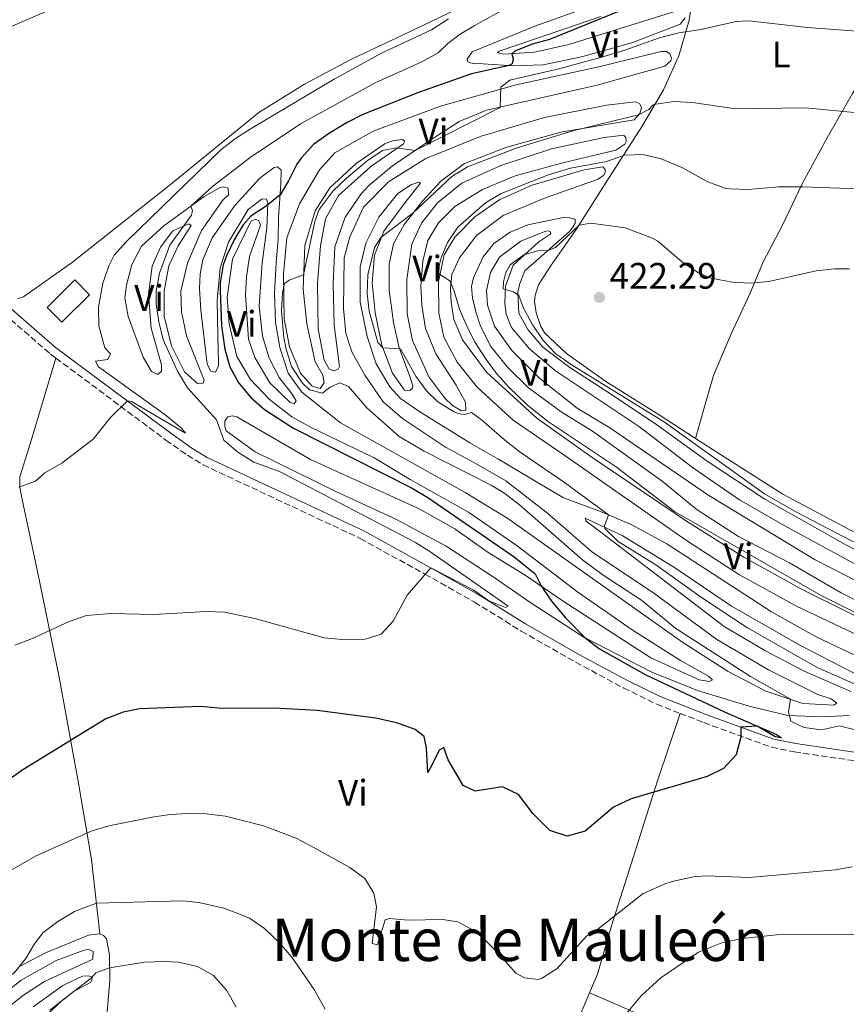
# Model space of a CAD drawing. Units: metres. Extents: x 566781 to 570236, y 4700993 to 4703337.
# Drawn here: x 567445 to 567670, y 4701915 to 4702183 of the extents above; entities that cross this region are included whole.
import ezdxf
from ezdxf.enums import TextEntityAlignment as Align

# ---------------------------------------------------------------- set-up
doc = ezdxf.new("R2010")
doc.units = ezdxf.units.M
doc.header["$MEASUREMENT"] = 0
doc.linetypes.add('DGN Style 3', pattern=[2.435890702152634, 1.739921930109024, -0.6959687720436097])
for name, color, linetype, lineweight in [('Barranco lineal', 142, 'DGN Style 3', 13), ('Camino', 7, 'DGN Style 3', 0), ('Cota de punto acotado terreno', 7, 'Continuous', 0), ('Curva de nivel directora', 30, 'Continuous', 30), ('Curva de nivel intermedia', 30, 'Continuous', 0), ('Edificio', 1, 'Continuous', 13), ('Etiqueta de uso rústico', 92, 'Continuous', 0), ('Línea de cambio de uso (parcela vista)', 92, 'Continuous', 0), ('Margen derecho', 7, 'Continuous', 0), ('Punto acotado terreno (símbolo)', 7, 'Continuous', 0), ('Texto de Área (paraje) menor', 7, 'Continuous', 0)]:
    doc.layers.add(name, color=color, linetype=linetype, lineweight=lineweight)
doc.styles.add('Style-Arial', font='arial.ttf')

# ---------------------------------------------------------------- blocks, each defined once
blk = doc.blocks.new('5PATER')
at = {"layer": 'Barranco lineal', "linetype": 'Continuous', "lineweight": 0}
h = blk.add_hatch(color=51, dxfattribs=at)
edge = h.paths.add_edge_path()
edge.add_ellipse((0, 0), major_axis=(-0.1095731443231308, -0.1110710700762829), ratio=0.9994222409660317, start_angle=0, end_angle=360)

msp = doc.modelspace()

# ---------------------------------------------------------------- linework, layer by layer
at = {"layer": 'Camino', "color": 7, "linetype": 'DGN Style 3', "lineweight": 0}
for points in [[(567402.2999999993, 4702139.75, 386.550000000003), (567408.8099999982, 4702133.600000001, 386.5099999999947), (567435.4299999992, 4702107.87, 387.5899999999965), (567453.57, 4702092.160000001, 388.5800000000019), (567455.0799999987, 4702091.040000001, 388.6900000000024)], [(567455.0799999987, 4702091.040000001, 388.6900000000024), (567484.9899999977, 4702068.730000002, 390.9100000000035), (567490.8500000006, 4702064.580000001, 391.4499999999972), (567495.1099999986, 4702061.99, 391.7899999999936), (567537.8299999974, 4702041.99, 393.8899999999995), (567555.4400000006, 4702032.28, 394.9900000000054), (567568.9400000012, 4702024.650000002, 395.2899999999937), (567581.6700000004, 4702016.770000001, 396.229999999996), (567596.4200000004, 4702008.320000002, 396.8699999999953), (567609.5299999998, 4702001.280000002, 397.4700000000013), (567618.4799999994, 4701996.900000002, 398.3300000000019), (567624.8599999986, 4701994.400000001, 398.8899999999995)], [(567624.8599999986, 4701994.400000001, 398.8899999999995), (567631.3200000006, 4701991.870000001, 399.4600000000065), (567649.7199999985, 4701985.180000001, 400.5299999999988), (567655.9499999977, 4701983.910000001, 400.8699999999955), (567680.2899999989, 4701980.359999999, 402.2299999999959), (567689.6700000021, 4701977.95, 402.820000000007), (567691.3799999976, 4701977.51, 402.929999999993), (567697.8199999994, 4701975.12, 403.5000000000001), (567706.8399999985, 4701970.84, 404.0000000000001), (567724.1200000007, 4701960.740000002, 405.1600000000035)]]:
    msp.add_polyline3d(points, dxfattribs=at)
at = {"layer": 'Curva de nivel directora', "color": 30, "linetype": 'Continuous', "lineweight": 30, "elevation": 400, "flags": 128}
for points in [[(567615.6799999988, 4702188.45), (567589.3599999994, 4702177.640000002), (567584.6399999987, 4702176.369999999), (567579.9499999994, 4702174.480000001), (567579.0899999988, 4702173.79), (567579.4199999997, 4702172.439999999), (567579.2199999985, 4702171.080000001), (567578.3299999988, 4702170.609999999), (567568.1199999985, 4702168.36), (567553.6700000003, 4702163.24), (567538.5699999994, 4702157.280000002), (567534.1199999992, 4702155.020000001), (567529.2499999988, 4702152.039999999), (567525.1699999995, 4702149.090000001), (567521.7999999989, 4702145.390000002), (567520.5999999986, 4702143.789999999), (567518.3900000004, 4702139.25), (567516.0599999989, 4702135.430000001), (567512.2799999992, 4702132.340000001), (567508.0999999995, 4702129.58), (567506.0499999998, 4702127.24), (567503.6400000004, 4702123.34), (567501.4499999997, 4702118.86), (567500.6200000006, 4702116.42), (567499.8099999991, 4702111.460000002), (567499.78, 4702109.390000002), (567500.1299999988, 4702099.750000002)], [(567500.1299999988, 4702099.750000002), (567501.0099999994, 4702093.439999999), (567502.4099999986, 4702088.650000002), (567504.8099999992, 4702084.180000002), (567508.0700000004, 4702080.280000002), (567511.859999999, 4702077.060000001), (567519.7000000001, 4702071.960000002), (567551.9400000003, 4702055.630000002), (567556.2599999986, 4702053.11), (567579.7300000003, 4702036.95), (567585.4199999988, 4702032.37), (567587.0399999993, 4702029.070000002), (567589.8600000001, 4702024.949999999), (567593.7699999994, 4702020.270000001), (567598.9799999996, 4702015.01), (567602.9099999992, 4702011.930000002), (567615.3099999999, 4702004.950000001), (567637.0899999995, 4701994.689999999), (567651.0799999995, 4701988.640000001), (567652.4599999986, 4701987.76), (567650.7199999996, 4701988.03), (567645.7899999989, 4701990.920000001), (567641.3499999997, 4701990.65), (567641.399999999, 4701987.939999999), (567640.0899999992, 4701983.12), (567636.6799999982, 4701979.4), (567632.1799999988, 4701977.210000004), (567611.5700000004, 4701971.11), (567606.7200000001, 4701968.900000002), (567599.0099999988, 4701962.34), (567594.1699999997, 4701961.020000001), (567589.44, 4701962.520000001), (567584.8899999991, 4701967.100000001), (567580.8700000002, 4701972.290000001), (567576.5299999996, 4701974.460000001), (567569.1600000003, 4701973.260000001), (567565.8099999996, 4701974.77), (567561.7500000005, 4701981.77), (567560.5500000002, 4701985.140000001), (567559.2899999997, 4701984.36), (567557.0900000001, 4701979.800000001), (567556.2400000008, 4701978.350000001), (567555.8799999988, 4701984.970000001), (567555.2899999986, 4701988.130000001), (567552.7599999984, 4701990.029999999), (567548.0499999989, 4701991.75), (567542.139999999, 4701993.130000002), (567526.1199999994, 4701995.220000002), (567514.329999999, 4701995.789999999), (567500.2499999995, 4701995.74), (567494.5099999995, 4701996.230000001), (567477.7900000004, 4701995.660000003), (567473.3600000002, 4701994.74), (567468.7000000001, 4701992.91), (567446.1099999989, 4701979.07), (567442.0599999988, 4701976.140000002)]]:
    msp.add_lwpolyline(points, dxfattribs=at)
at = {"layer": 'Curva de nivel intermedia', "color": 30, "linetype": 'Continuous', "lineweight": 0, "flags": 128}
for points, elevation in [([(567443.8899999994, 4702012.970000001), (567448.7500000009, 4702014.73), (567458.6900000008, 4702019.41), (567463.4299999994, 4702021.039999997), (567470.1200000015, 4702021.560000001), (567481.6399999994, 4702021.33), (567495.9500000012, 4702022.119999999), (567500.9500000014, 4702021.890000001), (567509.2200000016, 4702020.189999999), (567528.0300000005, 4702014.909999998), (567532.9900000005, 4702014.48), (567539.1700000007, 4702014.609999999), (567543.5100000014, 4702015.98), (567546.8300000007, 4702019.509999999), (567550.6100000005, 4702026.529999999), (567557.0900000001, 4702033.970000001), (567568.5700000001, 4702027.96), (567572.8000000012, 4702024.989999999), (567577.35, 4702023.179999999), (567578.1000000008, 4702023.57), (567557.0600000012, 4702038.210000001), (567552.8600000012, 4702040.83), (567516.0600000012, 4702060.07), (567508.9000000019, 4702062.699999999), (567504.540000001, 4702065.399999999), (567500.8000000016, 4702068.720000001), (567498.8100000002, 4702074.239999999), (567490.8600000017, 4702082.92), (567488.1300000004, 4702087.460000001), (567484.2400000012, 4702095.970000001), (567483.0800000011, 4702100.84), (567482.4000000015, 4702105.809999999), (567482.3600000013, 4702109.210000001), (567483.28, 4702114.119999999), (567486.0899999996, 4702121.76), (567492.0100000006, 4702129.909999999), (567492.2800000011, 4702131.119999998), (567491.8099999995, 4702132.32), (567497.6499999999, 4702137.649999999), (567507.8800000004, 4702145.57), (567521.6400000001, 4702154.739999999), (567542.1200000012, 4702165.980000001), (567554.6400000004, 4702171.630000001), (567559.0100000001, 4702174.060000001), (567561.6800000012, 4702176.609999998), (567565.0200000006, 4702179.09), (567568.8800000007, 4702181.369999999), (567587.3700000001, 4702191.759999999)], 395.0000000000001), ([(567445.0200000004, 4702055.929999999), (567449.5100000009, 4702057.539999999), (567452.0800000014, 4702059.8), (567456.7000000015, 4702062.46), (567465.230000001, 4702068.970000001), (567469.9400000004, 4702074.87), (567474.5899999996, 4702079.420000001), (567475.6500000014, 4702079.210000001), (567490.3200000008, 4702070.58), (567489.2400000012, 4702071.990000002), (567484.7100000005, 4702075.690000001), (567466.6500000003, 4702088.640000001), (567465.8700000001, 4702090.21), (567469.1800000004, 4702090.659999999), (567469.9699999995, 4702092.179999999), (567468.4299999995, 4702093.810000001), (567466.7300000007, 4702099.800000001), (567466.7000000017, 4702104.899999999), (567467.8500000006, 4702111.439999999), (567469.5500000014, 4702116.300000001), (567470.9400000018, 4702118.970000001), (567474.2499999999, 4702122.720000001), (567499.940000001, 4702147.649999999), (567503.9000000019, 4702150.699999998), (567508.2100000011, 4702153.439999999), (567530.790000001, 4702166.859999998), (567543.6800000013, 4702173.939999999), (567557.2700000012, 4702180.29), (567561.9000000003, 4702183.31)], 390), ([(567681.5400000005, 4702179.310000001), (567659.5000000016, 4702180.890000001), (567643.5400000003, 4702182.710000001), (567640.0900000014, 4702182.529999999), (567630.4800000001, 4702180.369999998), (567624.5500000002, 4702179.499999999), (567619.2200000016, 4702178.100000001), (567609.8000000002, 4702174.749999999), (567603.1900000008, 4702172.8), (567591.5000000007, 4702169.619999999), (567578.5200000011, 4702166.619999999), (567576.0700000012, 4702164.699999999), (567575.9599999995, 4702159.199999998), (567552.7600000006, 4702147.48), (567547.6199999996, 4702148.199999999), (567543.9400000006, 4702147.439999999), (567539.7600000007, 4702144.67), (567534.0900000001, 4702139.970000001), (567530.4700000014, 4702136.529999999), (567526.7300000018, 4702131.46), (567525.4900000015, 4702128.140000001), (567522.4600000004, 4702113.640000002), (567518.5700000012, 4702112.210000001), (567517.2300000002, 4702111.27), (567516.7600000007, 4702108.779999999), (567516.4800000014, 4702103.779999999), (567517.0900000016, 4702096.5), (567517.6799999995, 4702093.489999998), (567519.1900000004, 4702088.730000001), (567522.160000001, 4702084.180000001), (567524.0800000011, 4702082.390000002), (567527.5700000001, 4702081.48), (567529.7200000003, 4702083.109999998), (567532.3400000001, 4702084.289999999), (567534.7000000003, 4702083.29), (567539.6400000001, 4702077.51), (567548.410000001, 4702069.730000001), (567555.2200000016, 4702065.679999999), (567573.4900000019, 4702056.439999999), (567577.2100000012, 4702054.160000001), (567581.1500000019, 4702051.069999999), (567598.3000000002, 4702036.140000001), (567603.9000000015, 4702032.01), (567614.3700000012, 4702025.139999999), (567623.6500000015, 4702017.49), (567643.9800000006, 4702004.449999998), (567654.9000000017, 4701998.23), (567654.3099999994, 4701994.720000001), (567654.9599999997, 4701992.32), (567658.620000001, 4701990.59), (567663.3000000014, 4701989.929999999), (567668.2100000001, 4701990.970000001), (567677.7000000007, 4701988.55)], 405.0000000000001), ([(567683.6799999997, 4702156.710000001), (567658.9000000004, 4702159.050000001), (567639.9900000008, 4702158.850000001), (567628.2000000002, 4702160.49), (567623.2000000001, 4702160.83), (567618.2100000011, 4702160.119999999), (567617.4900000015, 4702159.890000001), (567616.3100000012, 4702158.66), (567613.5399999997, 4702157.140000001), (567595.6400000004, 4702152.830000001), (567580.5199999993, 4702148.220000001), (567567.0600000012, 4702143.060000001), (567562.8099999999, 4702140.430000001), (567552.2000000018, 4702130.4), (567543.5899999996, 4702123.890000001), (567541.7700000004, 4702121.06), (567539.9599999997, 4702113.63), (567539.7400000007, 4702108.63), (567540.3100000006, 4702103.76), (567542.6399999997, 4702095.279999999), (567543.9900000021, 4702093.849999999), (567548.82, 4702093.569999999), (567552.9700000007, 4702086.119999999), (567555.9200000011, 4702082.13), (567558.99, 4702079.159999999), (567563.2000000011, 4702076.479999999), (567564.4900000008, 4702075.949999999), (567566.1500000015, 4702075.679999999), (567568.1000000007, 4702076.180000001), (567570.85, 4702074.269999999), (567577.6900000018, 4702068.229999999), (567581.6700000004, 4702065.210000002), (567593.4499999998, 4702057.17), (567605.4200000014, 4702048.380000001), (567604.2700000004, 4702045.42), (567604.3600000021, 4702044.67), (567608.0099999999, 4702041.179999999), (567618.2600000004, 4702034.8), (567630.6800000012, 4702025.91), (567643.2200000006, 4702017.67), (567662.28, 4702006.8), (567682.6200000001, 4701997.91)], 410.0000000000001), ([(567684.4700000009, 4702015.880000001), (567663.2099999998, 4702026.489999999), (567623.3400000009, 4702049.3), (567607.5500000016, 4702061.34), (567588.8200000008, 4702073.849999999), (567583.2700000008, 4702078.289999999), (567578.2300000004, 4702083.09), (567574.9100000013, 4702086.83), (567572.0700000003, 4702090.619999999), (567569.1500000012, 4702095.289999999), (567566.8400000001, 4702099.73), (567564.9000000021, 4702104.339999998), (567563.3600000021, 4702109.509999998), (567562.2500000012, 4702112.05), (567559.2800000006, 4702113.949999999), (567559.3099999997, 4702116.140000001), (567559.8700000007, 4702118.259999999), (567561.6299999999, 4702122.470000001), (567564.4200000016, 4702126.609999999), (567571.8899999993, 4702133.279999999), (567576.2300000022, 4702135.749999999), (567588.8099999996, 4702140.779999998), (567595.000000001, 4702142.649999999), (567604.8400000003, 4702144.470000001), (567609.7100000008, 4702146.199999999), (567614.7199999999, 4702146.42), (567619.6799999997, 4702145.24), (567625.29, 4702142.819999999), (567632.4200000003, 4702138.970000001), (567637.1100000018, 4702137.229999999), (567638.3800000014, 4702137.019999999), (567643.3700000005, 4702136.9)], 415), ([(567643.3700000005, 4702136.9), (567651.5700000012, 4702137.600000001), (567658.2200000009, 4702137.640000001), (567673.2100000001, 4702137.029999998)], 415), ([(567600.6000000002, 4702127.759999999), (567597.3800000015, 4702127.169999998), (567591.0100000012, 4702121.06), (567588.8400000009, 4702120.269999999), (567586.0500000013, 4702120.220000001), (567582.3800000012, 4702119.090000001), (567578.5999999993, 4702116.369999998), (567577.4300000003, 4702114.31), (567576.8100000012, 4702111.730000001), (567576.770000001, 4702109.850000001), (567579.5, 4702108.999999999), (567580.9500000007, 4702108.050000001), (567582.3800000012, 4702104.460000001), (567584.8100000009, 4702099.990000002), (567587.6200000005, 4702095.789999999), (567591.0899999995, 4702092.199999999), (567595.5100000007, 4702089.139999999), (567620.6299999997, 4702073.58), (567647.8400000007, 4702054.109999999), (567656.5300000011, 4702049.149999999), (567698.5500000003, 4702027.189999999)], 420), ([(567670.9000000011, 4702115.329999999), (567666.7999999997, 4702115.269999999), (567661.8200000018, 4702114.75), (567649.0000000009, 4702111.890000001), (567644.0200000008, 4702111.41), (567638.9700000016, 4702111.649999999), (567633.3300000001, 4702112.800000001), (567629.880000001, 4702114.220000001), (567625.660000001, 4702116.909999999), (567618.8400000016, 4702122.81), (567617.3200000017, 4702123.680000001), (567609.9500000001, 4702126.470000001), (567600.6000000002, 4702127.759999999)], 420), ([(567486.1900000002, 4701966.899999999), (567481.2500000005, 4701966.15), (567469.4500000009, 4701963.800000002), (567464.660000001, 4701962.359999999), (567449.5500000011, 4701955.599999998), (567438.600000001, 4701949.269999999), (567434.7899999999, 4701946.09), (567420.3200000017, 4701928.84), (567417.9200000011, 4701924.42), (567416.7099999996, 4701919.489999999), (567415.44, 4701916.640000002), (567402.9299999997, 4701904.949999999)], 405.0000000000001), ([(567671.6600000011, 4701952.699999999), (567667.1100000002, 4701951.800000001), (567643.6299999997, 4701949.730000001), (567631.9400000018, 4701950.24), (567628.4800000018, 4701949.95), (567623.0700000004, 4701948.779999998), (567620.9699999995, 4701948.130000001), (567614.8499999995, 4701945.369999998), (567602.470000001, 4701935.73), (567599.4900000015, 4701933.859999998), (567591.38, 4701925.03), (567587.16, 4701922.279999998), (567586.2400000015, 4701921.980000001), (567582.5399999999, 4701922.430000001), (567580.1799999997, 4701923.74), (567575.3899999995, 4701929.149999999), (567569.7700000004, 4701934.76), (567564.4400000017, 4701937.67), (567560.2000000015, 4701938.329999999), (567550.9299999999, 4701938.140000001), (567545.8000000003, 4701938.57), (567544.6700000014, 4701938.24), (567542.5500000003, 4701931.489999999), (567541.1100000008, 4701931.840000001), (567542.2599999997, 4701941.81), (567541.5800000002, 4701945.490000002), (567539.0900000002, 4701949.51), (567535.0500000012, 4701952.480000001), (567525.0700000012, 4701958.019999999), (567520.4000000019, 4701960.439999999), (567511.5800000018, 4701963.800000002), (567501.2199999995, 4701966.41), (567495.9800000003, 4701967.099999998), (567490.9800000002, 4701967.149999999), (567486.1900000002, 4701966.899999999)], 405.0000000000001), ([(567528.2800000008, 4701913.960000001), (567525.3000000014, 4701919.33), (567519.2400000019, 4701928.099999999), (567515.7700000006, 4701932.100000001), (567511.8500000001, 4701935.859999999), (567507.7300000007, 4701938.710000002), (567506.0400000009, 4701939.440000001), (567500.8000000016, 4701941.439999999), (567493.990000001, 4701942.970000001), (567489.5300000019, 4701943.4), (567466.1100000015, 4701942.76), (567460.1200000013, 4701940.529999998), (567455.6599999999, 4701937.8), (567451.67, 4701934.779999999), (567449.3000000007, 4701931.710000001), (567446.8900000014, 4701927.739999999), (567443.8, 4701923.91), (567434.7699999999, 4701916.82), (567431.0599999995, 4701913.460000001)], 410.0000000000001), ([(567721.1900000004, 4701909.859999999), (567705.2600000004, 4701921.38), (567692.8700000007, 4701928.419999998), (567686.600000001, 4701931.159999998), (567676.8300000011, 4701933.52), (567671.3100000002, 4701934.319999999), (567651.0300000003, 4701934.13), (567641.7099999996, 4701933.180000001), (567636.2300000011, 4701932.010000001), (567629.8699999999, 4701929.470000002), (567619.5900000003, 4701922.470000001), (567614.2200000014, 4701917.619999998), (567610.16, 4701912.71)], 410.0000000000001), ([(567504.1100000018, 4701914.529999999), (567501.5300000003, 4701919.08), (567497.9800000008, 4701923.079999999), (567493.630000001, 4701925.550000001), (567488.4000000008, 4701926.730000001), (567484.400000002, 4701926.95), (567479.2099999997, 4701926.689999999), (567469.7000000012, 4701925.230000001), (567465.9599999996, 4701923.800000001), (567464.7999999995, 4701922.470000001), (567456.8500000013, 4701916.399999999), (567452.6800000004, 4701912.509999999)], 415)]:
    msp.add_lwpolyline(points, dxfattribs=dict(at, elevation=elevation))
at = {"layer": 'Edificio', "color": 51, "linetype": 'Continuous', "lineweight": 13, "extrusion": (-0.05181950003352187, 0.02283183927527999, 0.9983954359529013), "elevation": 78343.7072632138, "flags": 128}
msp.add_lwpolyline([(-4531745.263284035, -1374374.816969337), (-4531747.342410868, -1374380.101686081), (-4531757.214397094, -1374376.216575023), (-4531755.130151159, -1374370.918696309), (-4531745.263284035, -1374374.816969337)], dxfattribs=at)
at = {"layer": 'Edificio', "color": 1, "linetype": 'Continuous', "lineweight": 13, "extrusion": (-0.05181950003352187, 0.02283183927527999, 0.9983954359529013), "elevation": 78343.70711391112, "flags": 128}
msp.add_lwpolyline([(-4531755.130151159, -1374370.918696309), (-4531745.263284035, -1374374.816969337), (-4531747.342410868, -1374380.101686081), (-4531757.214397094, -1374376.216575023), (-4531755.130151159, -1374370.918696309)], close=True, dxfattribs=at)
at = {"layer": 'Línea de cambio de uso (parcela vista)', "color": 92, "linetype": 'Continuous', "lineweight": 0}
for points in [[(567432.4400000004, 4702176.66, 386.429999999993), (567455.5300000003, 4702186.630000001, 386.5099999999948), (567478.8600000005, 4702195.859999999, 386.9600000000065), (567523.3499999996, 4702213.810000001, 387.179999999993), (567545.3200000003, 4702223.460000001, 387.5599999999977), (567563.4699999997, 4702231.52, 387.4900000000052), (567607.2199999997, 4702252.4, 388.2400000000052), (567653.6399999997, 4702275.439999999, 388.2400000000052), (567672.9600000001, 4702285.33, 388.3899999999995), (567692.9199999999, 4702297.119999999, 388.1600000000035), (567707.9100000003, 4702305.050000001, 388.1600000000035), (567716.7199999997, 4702309.220000001, 388.6199999999953), (567722.3499999996, 4702310.550000001, 388.7700000000041), (567731.6399999997, 4702311.480000001, 388.1999999999971)], [(567662.9400000004, 4702259.119999999, 389.1399999999995), (567661.2100000001, 4702259.01, 389.1399999999995), (567655.4000000004, 4702255.42, 389.2200000000012), (567650.2800000003, 4702248.08, 389.8999999999942), (567640.4699999997, 4702233.699999999, 390.0500000000029), (567637.4900000002, 4702231.83, 390.0500000000029), (567624.0700000003, 4702224.92, 391.1000000000058), (567620.8099999996, 4702221.84, 391.25), (567616.7800000003, 4702216.33, 391.7100000000065), (567613.3300000001, 4702211.74, 391.7100000000065), (567608.7400000002, 4702207.65, 391.5599999999977), (567598.5999999996, 4702202.24, 391.0299999999988), (567582.75, 4702195.65, 390.5), (567577.6900000004, 4702192.529999999, 390.3500000000058), (567552.4600000001, 4702180.33, 389.2899999999936), (567535.4400000004, 4702172.289999999, 389.2200000000012), (567522.6799999997, 4702165.550000001, 389.2899999999936), (567510.25, 4702157.83, 388.9900000000052), (567486.2300000004, 4702138.189999999, 388.5399999999936), (567459.5999999996, 4702117.140000001, 387.4100000000035), (567446.2999999998, 4702107.67, 387.6399999999995), (567444.6500000004, 4702107.180000001, 387.6399999999995)], [(567629.0300000003, 4702069.180000001, 420.75), (567619.1399999997, 4702075.560000001, 420.3500000000058), (567604.6299999999, 4702084.680000001, 420.7200000000012), (567593.9900000002, 4702092.300000001, 421.3999999999942), (567588.0800000001, 4702097.76, 421.6999999999971), (567586.9800000004, 4702099.619999999, 421.6999999999971), (567585.7000000002, 4702103.289999999, 421.6999999999971), (567585.2599999999, 4702106.369999999, 421.8500000000058), (567585.4500000002, 4702108.109999999, 421.8500000000058), (567586.2999999998, 4702110.92, 421.8500000000058), (567589.5899999999, 4702116.029999999, 421.7799999999989), (567596.6200000001, 4702125.980000001, 420.2700000000041), (567605.5999999996, 4702140.109999999, 417.0299999999988), (567614.3700000001, 4702153.789999999, 412.429999999993), (567620.3399999999, 4702164.01, 408.3600000000006), (567624.5199999996, 4702173.220000001, 406.179999999993), (567627.3399999999, 4702182.92, 404.1399999999995), (567629.9900000002, 4702200.850000001, 400.2200000000012), (567632.1600000003, 4702205.34, 399.2400000000052), (567639.5199999996, 4702217.550000001, 396.4499999999971), (567647.7000000002, 4702230.609999999, 394.1900000000023), (567657.0800000001, 4702247.24, 391.4799999999959), (567663.0300000003, 4702258.52, 389.5200000000041), (567662.9400000004, 4702259.119999999, 389.1399999999995)], [(567629.0300000003, 4702069.180000001, 420.75), (567631.5599999996, 4702078.119999999, 421.5800000000018), (567633.9600000001, 4702086.32, 421.8000000000029), (567638.7000000002, 4702097.65, 421.2799999999989), (567643.8300000001, 4702108.529999999, 420.6000000000058), (567647.4900000002, 4702117.350000001, 419.2400000000052), (567652.5700000003, 4702126.949999999, 417.7299999999959), (567658.0599999996, 4702138.449999999, 414.7899999999936), (567664.8200000003, 4702150.880000001, 411.3999999999942), (567671.7300000004, 4702163.01, 408.5399999999936), (567688.8700000001, 4702191.480000001, 402.3600000000006), (567696.8200000003, 4702204.460000001, 400.0200000000041), (567704.1200000001, 4702217.970000001, 397.3600000000006), (567711.6200000001, 4702230.640000001, 394.0399999999936), (567715.5199999996, 4702235.619999999, 393.0599999999977), (567720.8499999996, 4702240.100000001, 392.3800000000047), (567727.4000000004, 4702244.310000001, 392.2299999999959), (567731.9299999997, 4702247.49, 391.8600000000006)], [(567626.2300000004, 4702183.560000001, 403.6399999999995), (567624.8300000001, 4702181.869999999, 404.1699999999983), (567611.7400000002, 4702176.779999999, 403.5599999999977), (567598.0300000003, 4702172.949999999, 402.9600000000065), (567587.5899999999, 4702170.779999999, 401.75), (567579.5300000003, 4702170.539999999, 400.7700000000041), (567571.2999999998, 4702171.050000001, 398.8899999999995), (567568.7400000002, 4702171.140000001, 398.7400000000052), (567567.8300000001, 4702171.279999999, 398.2899999999936), (567567.0700000003, 4702171.640000001, 398.2100000000065), (567566.9000000004, 4702172.310000001, 398.2100000000065), (567568.2999999998, 4702174.300000001, 398.1399999999995), (567585.3399999999, 4702181.289999999, 397.7599999999948), (567599.2599999999, 4702186.32, 398.5099999999948)], [(567576.9000000004, 4702173.65, 399.6399999999995), (567585.2599999999, 4702174.199999999, 401), (567594.5700000003, 4702176.27, 402.5099999999948), (567625.1299999999, 4702185.869999999, 403.4100000000035)], [(567603.2999999998, 4702183.92, 399.570000000007), (567585.79, 4702177.980000001, 398.7400000000052), (567575.6799999997, 4702174.529999999, 398.6600000000035), (567575.1600000003, 4702174.07, 398.820000000007), (567576.9000000004, 4702173.65, 399.6399999999995)], [(567530.7699999996, 4702087.539999999, 405.9499999999971), (567529.4000000004, 4702088.039999999, 405.9499999999971), (567528.0700000003, 4702090.42, 406.7799999999988), (567526.4600000001, 4702098.91, 407.4600000000065), (567526.2800000003, 4702111.42, 407.3800000000047), (567527.0499999998, 4702121.539999999, 407.2299999999959), (567528.4100000003, 4702128.880000001, 407.1600000000035), (567531.9699999997, 4702135.210000001, 406.7100000000065), (567540.7800000003, 4702143.15, 405.6499999999942), (567549.6299999999, 4702149.289999999, 404.3699999999953), (567549.9900000002, 4702149.980000001, 404.3699999999953), (567549.2300000004, 4702150.49, 404.1399999999995), (567546.75, 4702150.140000001, 404.070000000007), (567544.6500000004, 4702149.34, 404.070000000007), (567536.7699999996, 4702143.9, 403.7700000000041), (567529.5899999999, 4702137.34, 403.6100000000006), (567525.5800000001, 4702131.08, 404.2200000000012), (567522.7599999999, 4702121.600000001, 404.5899999999965), (567522.3200000003, 4702109.75, 405.1999999999971), (567523.3399999999, 4702100.350000001, 405.570000000007), (567525.5899999999, 4702089.99, 405.0500000000029), (567527.7000000002, 4702086.42, 405.0500000000029), (567528.04, 4702084.32, 404.9700000000012), (567526.9400000004, 4702082.789999999, 405.1199999999953), (567524.75, 4702083.34, 405.3500000000058), (567521.5800000001, 4702086.9, 405.5), (567518.6500000004, 4702094.07, 405.1999999999971), (567517.1299999999, 4702101.730000001, 405.1999999999971), (567517.0300000003, 4702113.939999999, 404.9700000000012), (567517.8899999997, 4702123.76, 404.6699999999983), (567521.3200000003, 4702132.949999999, 404.1399999999995), (567526.7800000003, 4702142.189999999, 403.7700000000041), (567530.9100000003, 4702146.869999999, 403.7700000000041), (567541.3399999999, 4702152.74, 403.3099999999977), (567559.6699999999, 4702159.52, 403.3899999999995), (567580.2800000003, 4702165.369999999, 404.4400000000023), (567603.0999999996, 4702170.289999999, 405.3500000000058), (567619.6799999997, 4702174.4, 406.25), (567621.0300000003, 4702174.430000001, 406.25), (567622.0300000003, 4702173.77, 406.25), (567622.5, 4702172.57, 406.25), (567622.29, 4702171.890000001, 406.25), (567620.6600000003, 4702170.42, 406.1000000000058), (567602.2999999998, 4702165.220000001, 406.0299999999988), (567572.2100000001, 4702158.42, 405.1999999999971), (567564.8099999996, 4702155.41, 404.4400000000023), (567556.5499999998, 4702150.039999999, 404.6000000000058), (567546.6600000003, 4702143.350000001, 405.6499999999942), (567540.2100000001, 4702137.939999999, 405.8800000000047), (567538.1500000004, 4702135.710000001, 406.6300000000047), (567533.75, 4702129.359999999, 406.929999999993), (567530.9800000004, 4702121.310000001, 407.0800000000018), (567530.5099999999, 4702111.199999999, 407.0800000000018), (567530.7400000002, 4702099.980000001, 406.8600000000006), (567532.25, 4702088.77, 406.0299999999988), (567531.8899999997, 4702088.01, 406.0299999999988), (567530.7699999996, 4702087.539999999, 405.9499999999971)], [(567549.8700000001, 4702082.279999999, 408.4400000000023), (567551.3799999999, 4702082.230000001, 408.4400000000023), (567552.0499999998, 4702082.850000001, 408.4400000000023), (567552.1900000004, 4702083.449999999, 408.4400000000023), (567551.2199999997, 4702086.300000001, 409.0399999999936), (567548.4299999997, 4702093.779999999, 409.6499999999942), (567546.9299999997, 4702100.680000001, 410.1699999999983), (567545.7000000002, 4702109.480000001, 410.4700000000012), (567545.7000000002, 4702116.57, 410.6999999999971), (567546.9400000004, 4702122.100000001, 410.6999999999971), (567549.8499999996, 4702127.359999999, 410.320000000007), (567554.7699999996, 4702133.710000001, 409.6499999999942), (567559.79, 4702139.17, 409.1900000000023), (567566.25, 4702143.9, 408.9700000000012), (567577.6900000004, 4702148.359999999, 409.0399999999936), (567592.4600000001, 4702152.51, 409.4900000000052), (567612.3700000001, 4702155.850000001, 410.3999999999942), (567613.9199999999, 4702157.550000001, 409.8699999999953), (567614.3399999999, 4702159.060000001, 409.570000000007), (567613.9400000004, 4702160.180000001, 409.1900000000023), (567612.7199999997, 4702160.76, 409.1900000000023), (567604.8200000003, 4702159.850000001, 409.0399999999936), (567588.0099999999, 4702156.41, 408.5899999999965), (567570.7699999996, 4702151.380000001, 408.3600000000006), (567555.7400000002, 4702145.27, 408.1399999999995), (567545.54, 4702138.949999999, 408.3600000000006), (567538.75, 4702132.029999999, 408.4400000000023), (567535.0700000003, 4702124.039999999, 408.3600000000006), (567533.5300000003, 4702118.279999999, 408.4400000000023), (567533.2800000003, 4702104.480000001, 408.3600000000006), (567533.9500000002, 4702097.779999999, 407.9900000000052), (567535.5599999996, 4702092.76, 407.9100000000035), (567539.0800000001, 4702086.350000001, 408.0599999999977), (567544.0599999996, 4702079.140000001, 407.5299999999988), (567549.3499999996, 4702074.58, 407.5299999999988), (567561.0199999996, 4702066.76, 407.5500000000029), (567568.7199999997, 4702062.619999999, 406.9499999999971), (567577.4900000002, 4702057.600000001, 407.1000000000058), (567588.75, 4702048.859999999, 407.5500000000029), (567600.7999999998, 4702038.41, 407.6300000000047), (567617.6900000004, 4702027.07, 407.6999999999971), (567634.8200000003, 4702014.49, 407.4100000000035), (567648.8700000001, 4702006.26, 407.929999999993), (567662.2699999996, 4701999.52, 407.929999999993), (567665.9199999999, 4701998.32, 407.8600000000006), (567667.4500000002, 4701997.140000001, 407.2599999999948), (567666.6299999999, 4701996.600000001, 407.179999999993), (567658.25, 4701997.100000001, 405.4499999999971), (567648.1600000003, 4702000.439999999, 404.0899999999965), (567637.9400000004, 4702005.810000001, 403.7100000000065), (567625.6399999997, 4702013.699999999, 403.1900000000023), (567577.9900000002, 4702047.4, 401.9799999999959), (567566.3799999999, 4702054.470000001, 401.6000000000058), (567532.4500000002, 4702073.380000001, 401.1499999999942), (567522.0199999996, 4702081.76, 401.9100000000035), (567518.2199999997, 4702086.960000001, 402.5099999999948), (567515.9699999997, 4702093.92, 403.0399999999936), (567514.8499999996, 4702100.83, 403.1100000000006), (567514.5300000003, 4702108.74, 403.1100000000006), (567514.9699999997, 4702117.039999999, 402.8099999999977), (567515.5199999996, 4702123.310000001, 402.2799999999988), (567515.6200000001, 4702129.27, 401.0800000000018), (567516.2599999999, 4702138.33, 399.4900000000052), (567516.3399999999, 4702142.100000001, 399.1900000000023), (567515.3399999999, 4702143.060000001, 398.4400000000023), (567514.4400000004, 4702142.890000001, 398.2899999999936), (567510.5800000001, 4702139.949999999, 398.7400000000052), (567503.7199999997, 4702132.49, 399.1199999999953), (567497.5599999996, 4702123.699999999, 399.2700000000041), (567495.0499999998, 4702117.77, 399.3399999999965), (567494.2999999998, 4702113.91, 399.1199999999953), (567494.1500000004, 4702109.980000001, 399.1199999999953), (567494.5, 4702104.029999999, 399.1900000000023), (567496.2300000004, 4702089.369999999, 397.2299999999959), (567497.25, 4702087.430000001, 396.6999999999971), (567498.4600000001, 4702087.230000001, 396.1000000000058), (567499.3399999999, 4702088.9, 396.4799999999959), (567499.3200000003, 4702089.880000001, 397.0099999999948), (567499.0899999999, 4702097.039999999, 398.2899999999936), (567498.9699999997, 4702106.689999999, 398.8899999999995), (567499.7699999996, 4702115.529999999, 399.1199999999953), (567502.04, 4702122.51, 399.1900000000023), (567507.3600000005, 4702131.439999999, 399.1900000000023), (567511.2199999997, 4702134.310000001, 399.4900000000052), (567512.3499999996, 4702134.25, 399.4199999999983), (567512.75, 4702133.279999999, 399.4900000000052), (567512.4299999997, 4702126.49, 401.6000000000058), (567511.2000000002, 4702116.890000001, 402.7299999999959), (567510.3899999997, 4702105.109999999, 402.9600000000065), (567511.3099999996, 4702096.99, 402.9600000000065), (567513.0899999999, 4702091, 402.9600000000065), (567515.8399999999, 4702085.699999999, 402.8899999999995), (567519.3200000003, 4702081.17, 401.679999999993), (567520.4100000003, 4702079.390000001, 401.5299999999988), (567519.9000000004, 4702078.619999999, 401.0800000000018), (567518.8399999999, 4702078.9, 401), (567513.2999999998, 4702084.289999999, 401.2299999999959), (567509.1600000003, 4702091.220000001, 401.2299999999959), (567507.4800000004, 4702096.16, 401.2299999999959), (567506.7000000002, 4702108.279999999, 401), (567506.9000000004, 4702113.109999999, 401)], [(567565.3700000001, 4702076.710000001, 410.6300000000047), (567562.9299999997, 4702078.100000001, 411.2299999999959), (567560.8499999996, 4702080.09, 411.6100000000006), (567556.5099999999, 4702085.880000001, 411.8300000000018), (567552.0800000001, 4702095.82, 412.429999999993), (567550.5800000001, 4702103.100000001, 412.8899999999995), (567550.54, 4702112.369999999, 412.8899999999995), (567551.9199999999, 4702121.970000001, 413.0399999999936), (567554.5199999996, 4702127.75, 412.8099999999977), (567558.8499999996, 4702133.27, 412.6600000000035), (567565.4500000002, 4702138.609999999, 412.2799999999988), (567576.0599999996, 4702143.42, 411.9799999999959), (567589.8399999999, 4702147.930000001, 412.1300000000047), (567604.1699999999, 4702151.01, 412.3600000000006), (567609.5099999999, 4702151.65, 413.0399999999936), (567610.0599999996, 4702150.91, 413.0399999999936), (567610.1500000004, 4702149.930000001, 413.4100000000035), (567609.8600000005, 4702149.24, 413.4900000000052), (567607.4100000003, 4702147.539999999, 413.4900000000052), (567592.9299999997, 4702144.15, 412.6600000000035), (567579.9600000001, 4702140.560000001, 412.5800000000018), (567571.1399999997, 4702136.84, 412.429999999993), (567563.6200000001, 4702132.24, 412.3600000000006), (567559.1900000004, 4702127.77, 412.3600000000006), (567556.2699999996, 4702123.039999999, 412.5099999999948), (567554.8799999999, 4702117.359999999, 412.6600000000035), (567554.3399999999, 4702110.560000001, 412.5800000000018), (567554.5999999996, 4702105.369999999, 412.6600000000035), (567555.6399999997, 4702099.050000001, 412.6600000000035), (567558.4199999999, 4702092.180000001, 412.2799999999988), (567563.9400000004, 4702083.619999999, 411.6100000000006), (567566.4500000002, 4702079.07, 410.4700000000012), (567566.5700000003, 4702076.890000001, 410.3999999999942), (567565.3700000001, 4702076.710000001, 410.6300000000047)], [(567686.0099999999, 4702009.609999999, 414.5399999999936), (567656.5499999998, 4702023.550000001, 414.6999999999971), (567640.9900000002, 4702032.050000001, 415), (567626.6299999999, 4702041.41, 415), (567592.9699999997, 4702064.92, 414.0200000000041), (567579.4400000004, 4702074.140000001, 414.2400000000052), (567569.6799999997, 4702083.130000001, 414.4700000000012), (567564.1900000004, 4702089.880000001, 414.6199999999953), (567560.5800000001, 4702096.67, 414.6199999999953), (567559.2400000002, 4702103.27, 414.8500000000058), (567559.1399999997, 4702111.869999999, 414.9199999999983), (567560.6500000004, 4702119.140000001, 415.070000000007), (567563.5700000003, 4702123.939999999, 415.2200000000012), (567569.0300000003, 4702129.480000001, 415.3699999999953), (567575.8700000001, 4702134.15, 415.5200000000041), (567584.6100000005, 4702138.02, 415.6000000000058), (567598.7699999996, 4702142.230000001, 415.679999999993), (567603.8799999999, 4702143.02, 415.75), (567604.4299999997, 4702142.27, 415.75), (567604.4400000004, 4702141.59, 415.75), (567604.0800000001, 4702140.76, 415.679999999993), (567602.5999999996, 4702139.67, 415.9799999999959), (567587.9299999997, 4702134.550000001, 415.1499999999942), (567576.7199999997, 4702129.789999999, 414.8500000000058), (567569.5099999999, 4702124.369999999, 414.7700000000041), (567564.8899999997, 4702118.32, 414.9199999999983), (567562.7999999998, 4702113.75, 414.9199999999983), (567562.4199999999, 4702109.970000001, 414.9199999999983), (567562.5700000003, 4702106.210000001, 414.9199999999983), (567563.3499999996, 4702101.550000001, 414.6999999999971), (567565.6500000004, 4702096.02, 414.6199999999953), (567572.2400000002, 4702087.180000001, 414.2400000000052), (567585.9100000003, 4702074.65, 413.9400000000023), (567600.9800000004, 4702063.949999999, 414.0200000000041), (567626.8300000001, 4702046.460000001, 414.4700000000012), (567642.1699999999, 4702036.9, 414.8500000000058), (567657.8799999999, 4702028.180000001, 414.8500000000058), (567684.1600000003, 4702015.15, 415)], [(567679.6200000001, 4702006.789999999, 411.2799999999988), (567662.04, 4702015.100000001, 411.3600000000006), (567649.6799999997, 4702022, 411.7299999999959), (567621.2599999999, 4702040.49, 411.9600000000065), (567611.5, 4702045.800000001, 411.6600000000035), (567603.2100000001, 4702049.32, 409.3999999999942), (567593.1799999997, 4702053.039999999, 407.5899999999965), (567575.25, 4702063.600000001, 407.2100000000065), (567567.7000000002, 4702067.970000001, 407.3600000000006), (567553.7999999998, 4702076.58, 407.5099999999948), (567548.8300000001, 4702080.02, 407.5899999999965), (567545.9299999997, 4702083.17, 407.6900000000023), (567542.1900000004, 4702089.430000001, 407.9900000000052), (567539.7699999996, 4702096.92, 408.3600000000006), (567537.8499999996, 4702106.230000001, 408.5899999999965), (567537.8700000001, 4702115.880000001, 408.8899999999995), (567539.4000000004, 4702122.24, 408.2100000000065), (567542.8799999999, 4702129.32, 408.5099999999948), (567548.0199999996, 4702135.689999999, 408.5099999999948), (567551.5899999999, 4702138.100000001, 408.5099999999948), (567553.7599999999, 4702138.9, 408.5099999999948), (567554.29, 4702138.609999999, 408.7400000000052), (567550.3200000003, 4702133.699999999, 409.4900000000052), (567544.3099999996, 4702125.58, 410.320000000007), (567541.7300000004, 4702119.050000001, 410.5500000000029), (567541.1299999999, 4702111.5, 410.5500000000029), (567541.9000000004, 4702103.300000001, 410.25), (567543.7400000002, 4702094.51, 410.1000000000058), (567546.6100000005, 4702086.880000001, 408.9700000000012), (567549.8700000001, 4702082.279999999, 408.4400000000023)], [(567493.6299999999, 4702084.109999999, 395.6499999999942), (567490.0199999996, 4702087.279999999, 395.6499999999942), (567486.5599999996, 4702094.369999999, 395.6499999999942), (567484.5800000001, 4702102.4, 395.8800000000047), (567484.5199999996, 4702109.33, 396.25), (567485.8099999996, 4702116.140000001, 396.25), (567488.3399999999, 4702121.550000001, 396.1000000000058), (567491.8399999999, 4702127.050000001, 395.8000000000029), (567491.2300000004, 4702127.49, 395.6499999999942), (567486.9000000004, 4702125.59, 394.9700000000012), (567483.5199999996, 4702121.220000001, 393.7700000000041), (567481.29, 4702116.050000001, 393.2400000000052), (567480.2400000002, 4702108.41, 392.9400000000023), (567481.0300000003, 4702099.16, 393.3899999999995), (567483.7999999998, 4702089.189999999, 393.3099999999977), (567483.8399999999, 4702087.449999999, 393.3099999999977), (567482.7999999998, 4702086.529999999, 393.3099999999977), (567481.0499999998, 4702087.4, 393.3099999999977), (567478.8600000005, 4702091.27, 393.1600000000035), (567474.7100000001, 4702102.350000001, 393.0899999999965), (567473.8499999996, 4702107.449999999, 393.1600000000035), (567474.3099999996, 4702110.859999999, 393.3899999999995), (567475.7800000003, 4702116.460000001, 393.3899999999995), (567478.3899999997, 4702121.49, 393.5399999999936), (567484.4600000001, 4702126.970000001, 393.9900000000052), (567495.4500000002, 4702134.960000001, 395.5), (567499.7699999996, 4702137.390000001, 396.25), (567500.75, 4702137.630000001, 396.25), (567501.9600000001, 4702137.210000001, 396.179999999993), (567502, 4702135.4, 396.1000000000058), (567500.4500000002, 4702133.930000001, 396.0299999999988), (567494.7300000004, 4702125.75, 395.7200000000012), (567490.8499999996, 4702116.850000001, 395.9499999999971), (567489.04, 4702109.199999999, 395.9499999999971), (567489.2300000004, 4702103.619999999, 395.8800000000047), (567490.6500000004, 4702097.09, 395.8800000000047), (567495.4199999999, 4702084.980000001, 395.6499999999942), (567495.1299999999, 4702084.220000001, 395.570000000007), (567493.6299999999, 4702084.109999999, 395.6499999999942)], [(567506.9000000004, 4702113.109999999, 401), (567507.7699999996, 4702118.630000001, 401.0800000000018), (567510.7599999999, 4702127.210000001, 401.0800000000018), (567510.2800000003, 4702128.480000001, 401), (567509.3700000001, 4702128.689999999, 400.8500000000058), (567508.1699999999, 4702128.359999999, 400.8500000000058), (567503.1100000005, 4702117.930000001, 401.2299999999959), (567501.6699999999, 4702107.57, 401.6000000000058), (567502.1900000004, 4702100.350000001, 401.5299999999988), (567504.2599999999, 4702091.49, 401.5299999999988), (567508.0099999999, 4702085.16, 401.4499999999971), (567513.0899999999, 4702079.84, 401.4499999999971), (567519.29, 4702075.07, 401.5299999999988), (567524.3300000001, 4702072.230000001, 401.4499999999971), (567541.6900000004, 4702063.890000001, 401.7100000000065), (567551.4699999997, 4702057.980000001, 401.7100000000065), (567567.3300000001, 4702049.109999999, 401.8600000000006)], [(567593.54, 4702129.310000001, 419.4400000000023), (567583.4800000004, 4702127.220000001, 418.6900000000023), (567578.6200000001, 4702125.230000001, 418.4600000000065), (567574.1600000003, 4702122.199999999, 418.0099999999948), (567571.29, 4702118.600000001, 417.7899999999936), (567568.6200000001, 4702112.82, 417.4799999999959), (567568.1399999997, 4702110.470000001, 417.4799999999959), (567568.4299999997, 4702107.380000001, 417.4799999999959), (567569.2599999999, 4702103.630000001, 417.4799999999959), (567570.4699999997, 4702099.960000001, 417.4799999999959), (567573.2999999998, 4702094.289999999, 417.4799999999959), (567578.0199999996, 4702088.430000001, 417.4100000000035), (567583.6299999999, 4702082.970000001, 417.2599999999948), (567592.5099999999, 4702076.439999999, 417.2599999999948), (567601.0599999996, 4702071.109999999, 417.2599999999948), (567619.9600000001, 4702057.550000001, 417.4799999999959), (567629.4699999997, 4702049.76, 417.5599999999977), (567640.7800000003, 4702042.529999999, 417.6300000000047), (567654.5700000003, 4702035.350000001, 417.5599999999977), (567668.6799999997, 4702027.189999999, 417.4799999999959), (567685.9000000004, 4702018.350000001, 417.2599999999948)], [(567690.6500000004, 4702029.449999999, 419.820000000007), (567669.9199999999, 4702040.26, 419.8999999999942), (567647.8799999999, 4702052.619999999, 420.1199999999953), (567632.2100000001, 4702063.01, 419.6699999999983), (567618.5199999996, 4702072.9, 419.2200000000012), (567606.4400000004, 4702080.949999999, 419.2899999999936), (567594.9000000004, 4702088.480000001, 419.820000000007), (567587.5499999998, 4702093.980000001, 419.9700000000012), (567583.4600000001, 4702098.800000001, 419.9700000000012), (567581.0300000003, 4702103.27, 420.3500000000058), (567580.6900000004, 4702108.92, 420.3500000000058), (567581.2400000002, 4702111.27, 420.3500000000058), (567582.5999999996, 4702114.76, 420.3500000000058), (567594.75, 4702125.49, 419.6699999999983), (567595.7000000002, 4702126.640000001, 419.5899999999965), (567596.2800000003, 4702127.710000001, 419.3699999999953), (567596.3399999999, 4702128.76, 419.070000000007), (567594.8200000003, 4702129.180000001, 419.070000000007), (567593.54, 4702129.310000001, 419.4400000000023)], [(567676.7999999998, 4702028.34, 417.4799999999959), (567661.5599999996, 4702036.17, 417.7100000000065), (567632.7100000001, 4702053.67, 417.9400000000023), (567605.7199999997, 4702072.039999999, 417.6300000000047), (567596.8600000005, 4702077.359999999, 417.6300000000047), (567586.6699999999, 4702085.439999999, 417.7100000000065), (567579.0499999998, 4702093.130000001, 417.7899999999936), (567574.3899999997, 4702099.74, 417.8600000000006), (567572.4699999997, 4702105.430000001, 417.8600000000006), (567572.2300000004, 4702109.42, 417.8600000000006), (567573.2599999999, 4702114.27, 417.8600000000006), (567575.7400000002, 4702118.470000001, 417.8600000000006), (567581.5300000003, 4702122.800000001, 418.1600000000035), (567588.04, 4702125.430000001, 419.2200000000012), (567588.8600000005, 4702125.59, 419.2899999999936), (567589.54, 4702125.460000001, 419.4400000000023), (567589.7100000001, 4702124.859999999, 419.75), (567586.4400000004, 4702122.680000001, 420.0500000000029), (567579.4100000003, 4702116.279999999, 420.1199999999953), (567577.3399999999, 4702110.58, 420.1199999999953), (567577.2000000002, 4702105.980000001, 420.1199999999953), (567577.5700000003, 4702102.970000001, 420.0500000000029), (567579, 4702099.380000001, 420.0500000000029), (567583.8700000001, 4702093.529999999, 420.0500000000029), (567590.9299999997, 4702087.57, 419.820000000007), (567613.7800000003, 4702072.279999999, 419.5899999999965), (567628.25, 4702061.27, 419.5200000000041), (567641.0300000003, 4702052.480000001, 419.8999999999942), (567653.1500000004, 4702045.5, 419.8999999999942), (567683.3499999996, 4702029.08, 419.5200000000041)], [(567467.0599999996, 4701934.449999999, 412.3899999999995), (567464.7599999999, 4701954.609999999, 406.5899999999965), (567461.2400000002, 4701975.42, 402.070000000007), (567455.9699999997, 4702004.26, 396.8699999999953), (567450.1100000005, 4702032.939999999, 392.6399999999995), (567445.9400000004, 4702052.529999999, 390.6100000000006), (567445.2599999999, 4702055.9, 389.929999999993), (567445.2800000003, 4702058.77, 389.8600000000006), (567448.1799999997, 4702067.949999999, 389.179999999993), (567455.0800000001, 4702091.039999999, 388.6900000000023)], [(567567.3300000001, 4702049.109999999, 401.8600000000006), (567580.5599999996, 4702039.960000001, 402.2400000000052), (567597.0300000003, 4702027.33, 402.6100000000006), (567611.8600000005, 4702017.08, 403.2899999999936), (567625, 4702008.76, 403.5200000000041), (567632.6200000001, 4702004.539999999, 403.070000000007), (567633.7000000002, 4702003.51, 402.5399999999936), (567632.8799999999, 4702003.039999999, 402.3899999999995), (567630.0800000001, 4702003.51, 402.1600000000035), (567616.9199999999, 4702009.5, 400.8000000000029), (567593.0800000001, 4702024.91, 400.3500000000058), (567582.7599999999, 4702032.01, 399.75), (567572.3700000001, 4702038.359999999, 399.070000000007), (567563.5800000001, 4702044.59, 398.3899999999995), (567553.7400000002, 4702050.109999999, 397.8699999999953), (567540.1200000001, 4702056.24, 397.2599999999948), (567524.29, 4702063.460000001, 395.9799999999959), (567504.2999999998, 4702075.029999999, 395.8300000000018), (567503.0099999999, 4702075.310000001, 395.8300000000018), (567501.8099999996, 4702075.060000001, 395.75), (567501, 4702073.99, 395.5299999999988), (567501.04, 4702072.4, 395.5299999999988), (567501.4400000004, 4702071.279999999, 395.5299999999988), (567502.4299999997, 4702070.550000001, 395.5299999999988), (567509.3200000003, 4702065.560000001, 395.8300000000018), (567531.6299999999, 4702054.560000001, 397.3399999999965), (567547.54, 4702047.199999999, 398.0899999999965), (567561.1900000004, 4702039.859999999, 398.3899999999995), (567573.7199999997, 4702031.75, 399.2200000000012), (567584.5700000003, 4702024.289999999, 399.4499999999971), (567598.7100000001, 4702015.15, 399.9799999999959), (567617.1500000004, 4702005.58, 401.6300000000047), (567629.6100000005, 4702000.630000001, 402.5399999999936), (567643.6500000004, 4701996.32, 403.3699999999953), (567654.1799999997, 4701993.83, 404.6499999999942), (567663.4600000001, 4701993.49, 407.0599999999977), (567670.8399999999, 4701993.789999999, 408.0399999999936)], [(567629.0300000003, 4702069.180000001, 420.75), (567635.7999999998, 4702064.82, 421.0299999999989), (567652.8300000001, 4702054.01, 421.25), (567686.5199999996, 4702036.08, 421.25), (567703.0300000003, 4702028.58, 421.3999999999942), (567711.3899999997, 4702025.369999999, 421.0299999999989), (567716.8799999999, 4702022.470000001, 420.3500000000058), (567722.5199999996, 4702016.41, 419.1399999999995), (567726.4500000002, 4702008.730000001, 416.5), (567726.8499999996, 4702004.369999999, 414.8500000000058), (567732.4100000003, 4701987.609999999, 411.2299999999959), (567733.9100000003, 4701981.230000001, 409.7200000000012), (567735.54, 4701972, 408.5200000000041), (567738.1900000004, 4701964.220000001, 407.8399999999965), (567739.4600000001, 4701960.939999999, 406.8099999999977)], [(567671.3099999996, 4702000.359999999, 408.4900000000052), (567658.6100000005, 4702005.9, 408.1900000000023), (567647.9400000004, 4702011.49, 407.9600000000065), (567636.8700000001, 4702018.050000001, 407.9600000000065), (567603.25, 4702043.67, 407.7400000000052), (567599.2699999996, 4702046.680000001, 408.0399999999936), (567599.0199999996, 4702047.5, 408.3399999999965), (567609.0700000003, 4702042.730000001, 410.9799999999959), (567623.5800000001, 4702033.91, 411.8099999999977), (567638.79, 4702023.52, 411.9600000000065), (567657.5599999996, 4702012.890000001, 411.429999999993), (567674.3200000003, 4702004.27, 411.5099999999948)], [(567600.2300000004, 4701918.350000001, 407.4199999999983), (567602.3799999999, 4701923.430000001, 407.0399999999936), (567606.1799999997, 4701936.630000001, 405.3800000000047), (567618.7800000003, 4701976.32, 399.5), (567624.8600000005, 4701994.4, 398.8899999999995)], [(567467.0599999996, 4701934.449999999, 412.3899999999995), (567463.9699999997, 4701934.09, 411.1900000000023), (567452.2400000002, 4701929.25, 410.5099999999948), (567445.1900000004, 4701925.59, 409.8699999999953)], [(567463.7199999997, 4701895.029999999, 420.9900000000052), (567467.2800000003, 4701904.980000001, 419.6999999999971), (567469.0700000003, 4701913.310000001, 418.1199999999953), (567469.7300000004, 4701921.619999999, 416.0099999999948), (567469.6600000003, 4701928.630000001, 414.0500000000029), (567468.8899999997, 4701933.060000001, 413), (567468.0499999998, 4701933.939999999, 412.4700000000012), (567467.0599999996, 4701934.449999999, 412.3899999999995)], [(567434.7800000003, 4701913.180000001, 411.7400000000052), (567445.6799999997, 4701921.850000001, 412.1900000000023), (567455.1500000004, 4701927.17, 411.9600000000065), (567462.7800000003, 4701929.970000001, 412.4100000000035), (567464.0599999996, 4701930.140000001, 412.6399999999995), (567465.2000000002, 4701929.640000001, 412.7899999999936), (567465.0899999999, 4701927.529999999, 413.0899999999965), (567451.9500000002, 4701921.449999999, 413.0899999999965), (567446.29, 4701917.720000001, 412.7200000000012), (567438.9500000002, 4701912.060000001, 412.1900000000023)], [(567448.9199999999, 4701914.600000001, 414.8300000000018), (567456.9400000004, 4701920.42, 414.75), (567462.3200000003, 4701922.939999999, 414.679999999993), (567463.75, 4701923.050000001, 414.679999999993), (567464.6600000003, 4701922.84, 414.8300000000018), (567464.9800000004, 4701922.02, 415.1999999999971), (567464.4699999997, 4701921.180000001, 415.1999999999971), (567460.0700000003, 4701918.83, 415.1300000000047), (567453.4600000001, 4701913.720000001, 414.8999999999942)], [(567463.7199999997, 4701895.029999999, 420.9900000000052), (567475.3099999996, 4701888.41, 421.1399999999995), (567491.9299999997, 4701879.4, 419.7799999999989), (567504.3399999999, 4701873.699999999, 417.4400000000023), (567515.7599999999, 4701868.210000001, 416.7599999999948), (567525.2999999998, 4701862.449999999, 417.2200000000012), (567537.0999999996, 4701856.730000001, 420.0099999999948), (567547.1399999997, 4701852.57, 421.4400000000023), (567557.2999999998, 4701849.91, 421.2899999999936), (567564.0899999999, 4701849.52, 420.4600000000065), (567569.3499999996, 4701850.08, 420.0800000000018), (567573.0899999999, 4701851.74, 419.3300000000018), (567574.9800000004, 4701854.949999999, 418.3500000000058), (567582.4500000002, 4701876.960000001, 412.8500000000058), (567590.3799999999, 4701894.310000001, 408.6999999999971), (567596.3399999999, 4701909.140000001, 408.1000000000058), (567600.2300000004, 4701918.350000001, 407.4199999999983)], [(567600.2300000004, 4701918.350000001, 407.4199999999983), (567610.8799999999, 4701913.75, 409.8999999999942), (567631.2199999997, 4701903.640000001, 415.0299999999988), (567652.6600000003, 4701892.050000001, 420.3000000000029), (567660.1200000001, 4701888.74, 421.2100000000065), (567671.0800000001, 4701883.550000001, 421.8099999999977), (567681.8200000003, 4701878.58, 420.9799999999959), (567693.25, 4701872.730000001, 420), (567709.4699999997, 4701865.279999999, 418.5099999999948)]]:
    msp.add_polyline3d(points, dxfattribs=at)
at = {"layer": 'Margen derecho', "color": 7, "linetype": 'Continuous', "lineweight": 0}
msp.add_polyline3d([(567739.4600000008, 4701960.940000001, 406.8099999999977), (567736.8099999976, 4701961.09, 406.4400000000024), (567729.2800000019, 4701961.560000001, 405.8600000000007), (567725.0399999995, 4701962.84, 405.1600000000035), (567707.909999999, 4701972.86, 404.0000000000001), (567698.699999998, 4701977.230000001, 403.5000000000001), (567692.059999997, 4701979.690000001, 402.929999999993), (567689.6299999974, 4701980.320000002, 402.7799999999989), (567680.7399999981, 4701982.600000001, 402.2299999999959), (567656.339999999, 4701986.16, 400.8699999999955), (567650.3399999996, 4701987.380000004, 400.5299999999988), (567632.1299999974, 4701994.000000001, 399.4600000000065), (567619.399999998, 4701998.99, 398.3300000000019), (567610.5699999991, 4702003.310000001, 397.4700000000013), (567597.5200000001, 4702010.32, 396.8699999999953), (567582.8399999995, 4702018.730000001, 396.229999999996), (567570.1000000011, 4702026.61, 395.2899999999937), (567556.5599999982, 4702034.280000002, 394.9900000000054), (567538.8700000012, 4702044.030000002, 393.8899999999995), (567496.1900000004, 4702064, 391.7899999999936), (567492.1, 4702066.49, 391.4499999999972), (567486.3299999988, 4702070.58, 390.9100000000035), (567455.0000000005, 4702093.940000001, 388.5800000000019), (567436.9699999993, 4702109.550000001, 387.5899999999965)], dxfattribs=at)

# ---------------------------------------------------------------- block references
at = {"layer": 'Punto acotado terreno (símbolo)', "color": 7, "linetype": 'Continuous', "lineweight": 0, "xscale": 10, "yscale": 10, "zscale": 10}
msp.add_blockref('5PATER', (567602.8999999979, 4702107.520000001, 422.2899999999936), dxfattribs=at)

# ---------------------------------------------------------------- texts
at = {"layer": 'Cota de punto acotado terreno', "color": 7, "linetype": 'Continuous', "lineweight": 0, "style": 'Style-Arial'}
msp.add_text('422.29', height=7.000000000000002, dxfattribs=at).set_placement((567605.6499999977, 4702109.880000001, 422.2899999999936))
at = {"layer": 'Etiqueta de uso rústico', "color": 92, "linetype": 'Continuous', "lineweight": 0, "style": 'Style-Arial'}
for s, p in [('Vi', (567604.5589322201, 4702176.300010001, 402.8600000000006)), ('L', (567652.3514203806, 4702173.590010001, 406.8800000000047)), ('Vi', (567557.7689322167, 4702152.62001, 404.1000000000058)), ('Vi', (567556.0789322191, 4702115.360010001, 412.7899999999936)), ('Vi', (567480.4389322184, 4702107.37001, 393.0500000000029)), ('Vi', (567505.6189322198, 4702100.350009999, 401.5299999999988)), ('Vi', (567585.4689322194, 4702087.010009999, 417.5500000000029)), ('Vi', (567640.7689322178, 4702037.110009999, 414.929999999993)), ('Vi', (567535.8789322197, 4701972.810010002, 402.8899999999995))]:
    msp.add_text(s, height=7.000000000000002, dxfattribs=at).set_placement(p, align=Align.MIDDLE_CENTER)
at = {"layer": 'Texto de Área (paraje) menor', "color": 7, "linetype": 'Continuous', "lineweight": 0, "style": 'Style-Arial'}
msp.add_text('Monte de Mauleón', height=11.5, dxfattribs=at).set_placement((567581.3535262402, 4701932.800010002, 406.6000000000058), align=Align.MIDDLE_CENTER)

doc.saveas('drawing.dxf')
